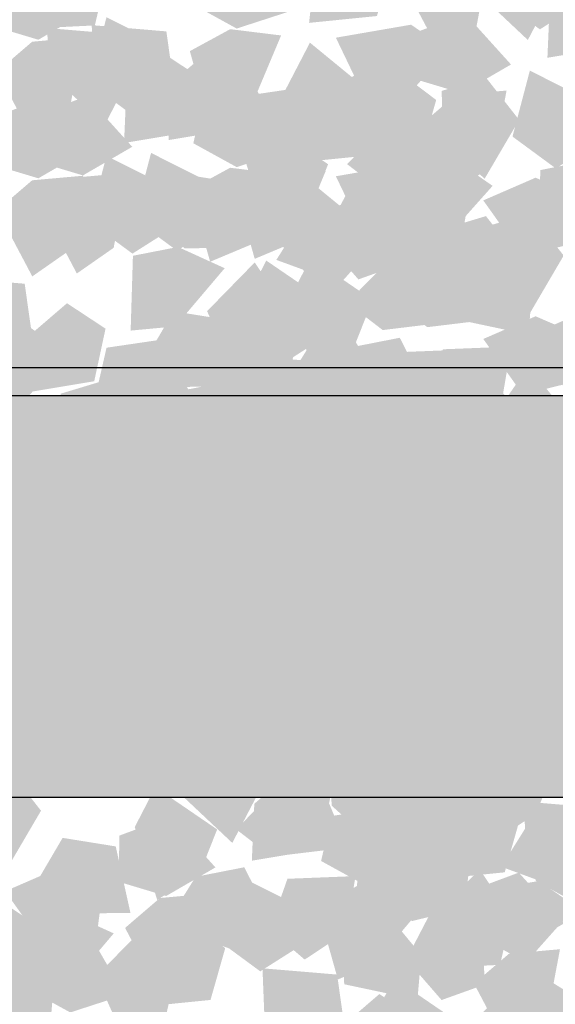
# Model space of a CAD drawing. Units: millimetres. Extents: x 1696 to 2466, y 1445 to 2045.
# Drawn here: x 2101 to 2134, y 1749 to 1809 of the extents above; entities that cross this region are included whole.
import ezdxf

# ---------------------------------------------------------------- set-up
doc = ezdxf.new("R2010")
doc.units = ezdxf.units.MM
doc.layers.add('q_konstruktion', color=7, linetype='Continuous', lineweight=30)
for name, color, linetype in [('q_pflanzen', 92, 'Continuous'), ('q_pflanzen_schraff', 84, 'Continuous'), ('q_pflanzen_schraff2', 64, 'Continuous'), ('q_schraff_ansicht', 92, 'Continuous')]:
    doc.layers.add(name, color=color, linetype=linetype)

# ---------------------------------------------------------------- blocks, each defined once
blk = doc.blocks.new('Bepflanzung_Trog')
at = {"layer": 'q_pflanzen_schraff'}
h = blk.add_hatch(color=256, dxfattribs=at)
h.dxf.hatch_style = 1
h.paths.add_polyline_path([(2126.974, 1807.488), (2129.237, 1809.067), (2130.108, 1813.68), (2126.966, 1813.4), (2124.823, 1811.56)])
h.paths.add_polyline_path([(2127.889, 1822.765), (2128, 1820.007), (2131.417, 1816.788), (2132.873, 1819.585), (2132.478, 1822.383)])
h = blk.add_hatch(color=256, dxfattribs=at)
h.dxf.hatch_style = 1
h.paths.add_polyline_path([(2101.918, 1802.216), (2104.181, 1803.796), (2105.052, 1808.409), (2101.91, 1808.128), (2099.767, 1806.288)])
h.paths.add_polyline_path([(2102.833, 1817.493), (2102.944, 1814.735), (2106.361, 1811.516), (2107.817, 1814.314), (2107.422, 1817.111)])
h = blk.add_hatch(color=256, dxfattribs=at)
h.dxf.hatch_style = 1
h.paths.add_polyline_path([(2127.952, 1798.933), (2130.216, 1800.512), (2131.086, 1805.125), (2127.945, 1804.845), (2125.801, 1803.005)])
h.paths.add_polyline_path([(2128.868, 1814.21), (2128.978, 1811.452), (2132.395, 1808.233), (2133.852, 1811.03), (2133.457, 1813.828)])
h = blk.add_hatch(color=256, dxfattribs=at)
h.dxf.hatch_style = 1
h.paths.add_polyline_path([(2101.918, 1793.691), (2104.181, 1795.271), (2105.052, 1799.884), (2101.91, 1799.603), (2099.767, 1797.763)])
h.paths.add_polyline_path([(2102.833, 1808.968), (2102.944, 1806.21), (2106.361, 1802.991), (2107.817, 1805.789), (2107.422, 1808.586)])
h = blk.add_hatch(color=256, dxfattribs=at)
h.dxf.hatch_style = 1
h.paths.add_polyline_path([(2104.659, 1793.869), (2106.923, 1795.449), (2107.793, 1800.062), (2104.651, 1799.781), (2102.508, 1797.941)])
h.paths.add_polyline_path([(2105.574, 1809.147), (2105.685, 1806.389), (2109.102, 1803.17), (2110.559, 1805.967), (2110.164, 1808.764)])
h = blk.add_hatch(color=256, dxfattribs=at)
h.dxf.hatch_style = 1
h.paths.add_polyline_path([(2127.487, 1807.609), (2125.215, 1809.176), (2120.589, 1808.376), (2121.952, 1805.532), (2124.426, 1804.168)])
h.paths.add_polyline_path([(2112.856, 1803.117), (2115.401, 1804.186), (2117.22, 1808.514), (2114.089, 1808.899), (2111.608, 1807.549)])
h = blk.add_hatch(color=256, dxfattribs=at)
h.dxf.hatch_style = 1
h.paths.add_polyline_path([(2133.024, 1795.629), (2135.772, 1795.885), (2138.807, 1799.466), (2135.937, 1800.773), (2133.164, 1800.232)])
h.paths.add_polyline_path([(2141.365, 1808.461), (2140.099, 1806.008), (2141.48, 1801.522), (2144.128, 1803.235), (2145.166, 1805.862)])
h = blk.add_hatch(color=256, dxfattribs=at)
h.dxf.hatch_style = 1
h.paths.add_polyline_path([(2132.428, 1790.11), (2132.664, 1792.86), (2129.678, 1796.483), (2127.882, 1793.89), (2127.923, 1791.065)])
h.paths.add_polyline_path([(2121.28, 1800.596), (2123.469, 1798.915), (2128.129, 1799.478), (2126.913, 1802.388), (2124.512, 1803.876)])
h = blk.add_hatch(color=256, dxfattribs=at)
h.dxf.hatch_style = 1
h.paths.add_polyline_path([(2107.968, 1790.357), (2110.716, 1790.613), (2113.751, 1794.194), (2110.881, 1795.502), (2108.108, 1794.96)])
h.paths.add_polyline_path([(2116.309, 1803.189), (2115.043, 1800.736), (2116.424, 1796.25), (2119.072, 1797.963), (2120.11, 1800.59)])
h = blk.add_hatch(color=256, dxfattribs=at)
h.dxf.hatch_style = 1
h.paths.add_polyline_path([(2130.228, 1799.262), (2127.956, 1800.83), (2123.33, 1800.029), (2124.693, 1797.185), (2127.167, 1795.822)])
h.paths.add_polyline_path([(2115.598, 1794.77), (2118.142, 1795.839), (2119.961, 1800.167), (2116.831, 1800.552), (2114.349, 1799.203)])
h = blk.add_hatch(color=256, dxfattribs=at)
h.dxf.hatch_style = 1
h.paths.add_polyline_path([(2127.487, 1799.084), (2125.215, 1800.651), (2120.589, 1799.851), (2121.952, 1797.007), (2124.426, 1795.643)])
h.paths.add_polyline_path([(2112.856, 1794.592), (2115.401, 1795.661), (2117.22, 1799.989), (2114.089, 1800.374), (2111.608, 1799.024)])
h = blk.add_hatch(color=256, dxfattribs=at)
h.dxf.hatch_style = 1
h.paths.add_polyline_path([(2132.428, 1781.585), (2132.664, 1784.335), (2129.678, 1787.958), (2127.882, 1785.365), (2127.923, 1782.54)])
h.paths.add_polyline_path([(2121.28, 1792.071), (2123.469, 1790.39), (2128.129, 1790.953), (2126.913, 1793.863), (2124.512, 1795.351)])
h = blk.add_hatch(color=256, dxfattribs=at)
h.dxf.hatch_style = 1
h.paths.add_polyline_path([(2135.169, 1781.764), (2135.405, 1784.514), (2132.419, 1788.136), (2130.623, 1785.544), (2130.664, 1782.719)])
h.paths.add_polyline_path([(2124.021, 1792.249), (2126.21, 1790.568), (2130.87, 1791.132), (2129.655, 1794.042), (2127.253, 1795.529)])
h = blk.add_hatch(color=256, dxfattribs=at)
h.dxf.hatch_style = 1
h.paths.add_polyline_path([(2110.709, 1782.011), (2113.457, 1782.266), (2116.492, 1785.847), (2113.622, 1787.155), (2110.849, 1786.614)])
h.paths.add_polyline_path([(2119.05, 1794.842), (2117.784, 1792.39), (2119.165, 1787.903), (2121.813, 1789.616), (2122.851, 1792.244)])
h = blk.add_hatch(color=256, dxfattribs=at)
h.dxf.hatch_style = 1
h.paths.add_polyline_path([(2107.968, 1781.832), (2110.716, 1782.088), (2113.751, 1785.669), (2110.881, 1786.977), (2108.108, 1786.435)])
h.paths.add_polyline_path([(2116.309, 1794.664), (2115.043, 1792.211), (2116.424, 1787.725), (2119.072, 1789.438), (2120.11, 1792.065)])
h = blk.add_hatch(color=256, dxfattribs=at)
h.dxf.hatch_style = 1
h.paths.add_polyline_path([(2095.948, 1778.346), (2098.211, 1779.926), (2099.081, 1784.539), (2095.94, 1784.258), (2093.797, 1782.418)])
h.paths.add_polyline_path([(2096.863, 1793.623), (2096.974, 1790.865), (2100.391, 1787.646), (2101.847, 1790.444), (2101.452, 1793.241)])
h = blk.add_hatch(color=256, dxfattribs=at)
h.dxf.hatch_style = 1
h.paths.add_polyline_path([(2104.054, 1788.981), (2101.782, 1790.548), (2097.157, 1789.747), (2098.519, 1786.903), (2100.994, 1785.54)])
h.paths.add_polyline_path([(2089.424, 1784.488), (2091.969, 1785.558), (2093.787, 1789.885), (2090.657, 1790.27), (2088.175, 1788.921)])
h = blk.add_hatch(color=256, dxfattribs=at)
h.dxf.hatch_style = 1
h.paths.add_polyline_path([(2115.746, 1773.409), (2118.01, 1774.989), (2118.88, 1779.602), (2115.739, 1779.321), (2113.595, 1777.481)])
h.paths.add_polyline_path([(2116.662, 1788.687), (2116.772, 1785.929), (2120.189, 1782.71), (2121.646, 1785.507), (2121.251, 1788.304)])
h = blk.add_hatch(color=256, dxfattribs=at)
h.dxf.hatch_style = 1
h.paths.add_polyline_path([(2108.995, 1771.482), (2109.231, 1774.232), (2106.245, 1777.854), (2104.449, 1775.262), (2104.49, 1772.437)])
h.paths.add_polyline_path([(2097.847, 1781.968), (2100.036, 1780.287), (2104.697, 1780.85), (2103.481, 1783.76), (2101.079, 1785.248)])
h = blk.add_hatch(color=256, dxfattribs=at)
h.dxf.hatch_style = 1
h.paths.add_polyline_path([(2121.517, 1783.739), (2119.245, 1785.306), (2114.619, 1784.506), (2115.982, 1781.662), (2118.456, 1780.298)])
h.paths.add_polyline_path([(2106.886, 1779.247), (2109.431, 1780.316), (2111.249, 1784.644), (2108.119, 1785.029), (2105.637, 1783.679)])
h = blk.add_hatch(color=256, dxfattribs=at)
h.dxf.hatch_style = 1
h.paths.add_polyline_path([(2104.054, 1780.456), (2101.782, 1782.023), (2097.157, 1781.222), (2098.519, 1778.378), (2100.994, 1777.015)])
h.paths.add_polyline_path([(2089.424, 1775.963), (2091.969, 1777.033), (2093.787, 1781.36), (2090.657, 1781.745), (2088.175, 1780.396)])
h = blk.add_hatch(color=256, dxfattribs=at)
h.dxf.hatch_style = 1
h.paths.add_polyline_path([(2141.316, 1778.802), (2139.043, 1780.369), (2134.418, 1779.569), (2135.781, 1776.725), (2138.255, 1775.362)])
h.paths.add_polyline_path([(2126.685, 1774.31), (2129.23, 1775.379), (2131.048, 1779.707), (2127.918, 1780.092), (2125.436, 1778.743)])
h = blk.add_hatch(color=256, dxfattribs=at)
h.dxf.hatch_style = 1
h.paths.add_polyline_path([(2115.746, 1764.884), (2118.01, 1766.464), (2118.88, 1771.077), (2115.739, 1770.796), (2113.595, 1768.956)])
h.paths.add_polyline_path([(2116.662, 1780.162), (2116.772, 1777.404), (2120.189, 1774.185), (2121.646, 1776.982), (2121.251, 1779.779)])
h = blk.add_hatch(color=256, dxfattribs=at)
h.dxf.hatch_style = 1
h.paths.add_polyline_path([(2126.457, 1766.24), (2126.694, 1768.99), (2123.708, 1772.613), (2121.912, 1770.02), (2121.952, 1767.195)])
h.paths.add_polyline_path([(2115.309, 1776.726), (2117.499, 1775.045), (2122.159, 1775.608), (2120.943, 1778.518), (2118.542, 1780.006)])
h = blk.add_hatch(color=256, dxfattribs=at)
h.dxf.hatch_style = 1
h.paths.add_polyline_path([(2101.997, 1766.487), (2104.746, 1766.743), (2107.781, 1770.324), (2104.911, 1771.632), (2102.138, 1771.09)])
h.paths.add_polyline_path([(2110.338, 1779.319), (2109.073, 1776.866), (2110.454, 1772.38), (2113.102, 1774.093), (2114.14, 1776.72)])
h = blk.add_hatch(color=256, dxfattribs=at)
h.dxf.hatch_style = 1
h.paths.add_polyline_path([(2132.091, 1763.158), (2134.355, 1764.737), (2135.225, 1769.35), (2132.084, 1769.07), (2129.94, 1767.23)])
h.paths.add_polyline_path([(2133.007, 1778.435), (2133.117, 1775.677), (2136.534, 1772.458), (2137.991, 1775.255), (2137.596, 1778.053)])
h = blk.add_hatch(color=256, dxfattribs=at)
h.dxf.hatch_style = 1
h.paths.add_polyline_path([(2108.995, 1762.957), (2109.231, 1765.707), (2106.245, 1769.329), (2104.449, 1766.737), (2104.49, 1763.912)])
h.paths.add_polyline_path([(2097.847, 1773.443), (2100.036, 1771.762), (2104.697, 1772.325), (2103.481, 1775.235), (2101.079, 1776.723)])
h = blk.add_hatch(color=256, dxfattribs=at)
h.dxf.hatch_style = 1
h.paths.add_polyline_path([(2121.796, 1761.551), (2124.545, 1761.806), (2127.579, 1765.387), (2124.71, 1766.695), (2121.937, 1766.154)])
h.paths.add_polyline_path([(2130.137, 1774.382), (2128.871, 1771.93), (2130.253, 1767.443), (2132.901, 1769.156), (2133.939, 1771.783)])
h = blk.add_hatch(color=256, dxfattribs=at)
h.dxf.hatch_style = 1
h.paths.add_polyline_path([(2141.316, 1770.277), (2139.043, 1771.844), (2134.418, 1771.044), (2135.781, 1768.2), (2138.255, 1766.837)])
h.paths.add_polyline_path([(2126.685, 1765.785), (2129.23, 1766.854), (2131.048, 1771.182), (2127.918, 1771.567), (2125.436, 1770.217)])
h = blk.add_hatch(color=256, dxfattribs=at)
h.dxf.hatch_style = 1
h.paths.add_polyline_path([(2127.227, 1768.477), (2128.074, 1765.851), (2132.23, 1763.668), (2132.882, 1766.754), (2131.75, 1769.342)])
h.paths.add_polyline_path([(2141.566, 1763.129), (2138.897, 1763.831), (2134.819, 1761.506), (2137.067, 1759.294), (2139.857, 1758.853)])
h = blk.add_hatch(color=256, dxfattribs=at)
h.dxf.hatch_style = 1
h.paths.add_polyline_path([(2120.664, 1766.689), (2118.392, 1768.256), (2113.766, 1767.456), (2115.129, 1764.612), (2117.603, 1763.248)])
h.paths.add_polyline_path([(2106.033, 1762.197), (2108.578, 1763.266), (2110.397, 1767.594), (2107.266, 1767.979), (2104.784, 1766.629)])
h = blk.add_hatch(color=256, dxfattribs=at)
h.dxf.hatch_style = 1
h.paths.add_polyline_path([(2121.796, 1753.026), (2124.545, 1753.281), (2127.579, 1756.862), (2124.71, 1758.17), (2121.937, 1757.629)])
h.paths.add_polyline_path([(2130.137, 1765.857), (2128.871, 1763.405), (2130.253, 1758.918), (2132.901, 1760.631), (2133.939, 1763.258)])
h = blk.add_hatch(color=256, dxfattribs=at)
h.dxf.hatch_style = 1
h.paths.add_polyline_path([(2109.776, 1749.539), (2112.04, 1751.119), (2112.91, 1755.732), (2109.769, 1755.451), (2107.625, 1753.611)])
h.paths.add_polyline_path([(2110.692, 1764.816), (2110.802, 1762.059), (2114.219, 1758.84), (2115.676, 1761.637), (2115.281, 1764.434)])
h = blk.add_hatch(color=256, dxfattribs=at)
h.dxf.hatch_style = 1
h.paths.add_polyline_path([(2125.604, 1749.19), (2125.841, 1751.94), (2122.855, 1755.562), (2121.059, 1752.97), (2121.1, 1750.145)])
h.paths.add_polyline_path([(2114.457, 1759.676), (2116.646, 1757.995), (2121.306, 1758.558), (2120.09, 1761.468), (2117.689, 1762.956)])
h = blk.add_hatch(color=256, dxfattribs=at)
h.dxf.hatch_style = 1
h.paths.add_polyline_path([(2101.145, 1749.437), (2103.893, 1749.693), (2106.928, 1753.274), (2104.058, 1754.582), (2101.285, 1754.04)])
h.paths.add_polyline_path([(2109.486, 1762.269), (2108.22, 1759.816), (2109.601, 1755.33), (2112.249, 1757.043), (2113.287, 1759.67)])
h = blk.add_hatch(color=256, dxfattribs=at)
h.dxf.hatch_style = 1
h.paths.add_polyline_path([(2103.025, 1747.612), (2103.261, 1750.362), (2100.275, 1753.984), (2098.479, 1751.392), (2098.52, 1748.567)])
h.paths.add_polyline_path([(2091.877, 1758.098), (2094.066, 1756.416), (2098.727, 1756.98), (2097.511, 1759.89), (2095.109, 1761.378)])
h = blk.add_hatch(color=256, dxfattribs=at)
h.dxf.hatch_style = 1
h.paths.add_polyline_path([(2131.238, 1746.108), (2133.502, 1747.687), (2134.372, 1752.3), (2131.231, 1752.02), (2129.087, 1750.18)])
h.paths.add_polyline_path([(2132.154, 1761.385), (2132.264, 1758.627), (2135.681, 1755.408), (2137.138, 1758.205), (2136.743, 1761.003)])
h = blk.add_hatch(color=256, dxfattribs=at)
h.dxf.hatch_style = 1
h.paths.add_polyline_path([(2135.345, 1754.932), (2133.073, 1756.499), (2128.448, 1755.699), (2129.81, 1752.855), (2132.285, 1751.491)])
h.paths.add_polyline_path([(2120.715, 1750.44), (2123.26, 1751.509), (2125.078, 1755.837), (2121.948, 1756.222), (2119.466, 1754.872)])
h = blk.add_hatch(color=256, dxfattribs=at)
h.dxf.hatch_style = 1
h.paths.add_polyline_path([(2115.159, 1735.848), (2117.423, 1737.427), (2118.293, 1742.04), (2115.152, 1741.76), (2113.008, 1739.919)])
h.paths.add_polyline_path([(2116.075, 1751.125), (2116.185, 1748.367), (2119.602, 1745.148), (2121.059, 1747.945), (2120.664, 1750.742)])
h = blk.add_hatch(color=256, dxfattribs=at)
h.dxf.hatch_style = 1
h.paths.add_polyline_path([(2140.286, 1737.433), (2140.522, 1740.184), (2137.536, 1743.806), (2135.74, 1741.213), (2135.781, 1738.389)])
h.paths.add_polyline_path([(2129.138, 1747.919), (2131.327, 1746.238), (2135.988, 1746.801), (2134.772, 1749.711), (2132.37, 1751.199)])
h = blk.add_hatch(color=256, dxfattribs=at)
h.dxf.hatch_style = 1
h.paths.add_polyline_path([(2115.826, 1737.681), (2118.574, 1737.936), (2121.609, 1741.517), (2118.739, 1742.825), (2115.967, 1742.283)])
h.paths.add_polyline_path([(2124.167, 1750.512), (2122.901, 1748.06), (2124.283, 1743.573), (2126.931, 1745.286), (2127.969, 1747.913)])
at = {"layer": 'q_pflanzen_schraff2'}
h = blk.add_hatch(color=256, dxfattribs=at)
h.dxf.hatch_style = 1
h.paths.add_polyline_path([(2134.671, 1813.33), (2131.539, 1814.904), (2130.471, 1810.85), (2133.136, 1808.888), (2135.535, 1810.411)])
h.paths.add_polyline_path([(2124.472, 1817.237), (2124.433, 1814.397), (2127.349, 1813.522), (2130.381, 1815.282), (2127.571, 1818.394)])
h.paths.add_polyline_path([(2132.77, 1819.197), (2132.619, 1815.695), (2136.754, 1816.385), (2137.45, 1819.619), (2135.078, 1821.182)])
h = blk.add_hatch(color=256, dxfattribs=at)
h.dxf.hatch_style = 1
h.paths.add_polyline_path([(2106.458, 1812.096), (2104.512, 1815.012), (2101.582, 1812.013), (2102.93, 1808.992), (2105.767, 1809.131)])
h.paths.add_polyline_path([(2099.519, 1820.531), (2098.083, 1818.079), (2100.187, 1815.879), (2103.692, 1815.912), (2102.786, 1820.006)])
h.paths.add_polyline_path([(2107.703, 1818.136), (2105.842, 1815.166), (2109.778, 1813.723), (2111.981, 1816.192), (2110.69, 1818.722)])
h = blk.add_hatch(color=256, dxfattribs=at)
h.dxf.hatch_style = 1
h.paths.add_polyline_path([(2109.614, 1808.058), (2106.483, 1809.633), (2105.415, 1805.578), (2108.08, 1803.617), (2110.478, 1805.139)])
h.paths.add_polyline_path([(2099.416, 1811.965), (2099.377, 1809.125), (2102.293, 1808.25), (2105.325, 1810.01), (2102.515, 1813.122)])
h.paths.add_polyline_path([(2107.714, 1813.925), (2107.562, 1810.423), (2111.698, 1811.113), (2112.394, 1814.347), (2110.022, 1815.91)])
h = blk.add_hatch(color=256, dxfattribs=at)
h.dxf.hatch_style = 1
h.paths.add_polyline_path([(2119.32, 1812.773), (2118.941, 1809.288), (2123.113, 1809.708), (2124.017, 1812.891), (2121.751, 1814.604)])
h.paths.add_polyline_path([(2119.231, 1801.851), (2121.905, 1802.81), (2121.703, 1805.848), (2118.993, 1808.071), (2117.062, 1804.349)])
h.paths.add_polyline_path([(2114.489, 1808.938), (2117.823, 1810.022), (2115.729, 1813.655), (2112.455, 1813.174), (2111.822, 1810.405)])
h = blk.add_hatch(color=256, dxfattribs=at)
h.dxf.hatch_style = 1
h.paths.add_polyline_path([(2135.649, 1804.775), (2132.517, 1806.349), (2131.45, 1802.294), (2134.115, 1800.333), (2136.513, 1801.856)])
h.paths.add_polyline_path([(2125.45, 1808.682), (2125.412, 1805.841), (2128.328, 1804.967), (2131.359, 1806.727), (2128.55, 1809.839)])
h.paths.add_polyline_path([(2133.749, 1810.642), (2133.597, 1807.14), (2137.733, 1807.829), (2138.429, 1811.064), (2136.057, 1812.627)])
h = blk.add_hatch(color=256, dxfattribs=at)
h.dxf.hatch_style = 1
h.paths.add_polyline_path([(2112.356, 1799.712), (2109.224, 1801.286), (2108.157, 1797.231), (2110.821, 1795.27), (2113.22, 1796.792)])
h.paths.add_polyline_path([(2102.157, 1803.619), (2102.118, 1800.778), (2105.034, 1799.904), (2108.066, 1801.663), (2105.256, 1804.776)])
h.paths.add_polyline_path([(2110.455, 1805.579), (2110.304, 1802.077), (2114.44, 1802.766), (2115.135, 1806.001), (2112.763, 1807.564)])
h = blk.add_hatch(color=256, dxfattribs=at)
h.dxf.hatch_style = 1
h.paths.add_polyline_path([(2109.614, 1799.533), (2106.483, 1801.108), (2105.415, 1797.053), (2108.08, 1795.092), (2110.478, 1796.614)])
h.paths.add_polyline_path([(2099.416, 1803.44), (2099.377, 1800.6), (2102.293, 1799.725), (2105.325, 1801.485), (2102.515, 1804.597)])
h.paths.add_polyline_path([(2107.714, 1805.4), (2107.562, 1801.898), (2111.698, 1802.588), (2112.394, 1805.822), (2110.022, 1807.385)])
h = blk.add_hatch(color=256, dxfattribs=at)
h.dxf.hatch_style = 1
h.paths.add_polyline_path([(2122.061, 1804.426), (2121.683, 1800.941), (2125.855, 1801.361), (2126.758, 1804.544), (2124.493, 1806.257)])
h.paths.add_polyline_path([(2121.972, 1793.505), (2124.647, 1794.463), (2124.444, 1797.501), (2121.735, 1799.724), (2119.803, 1796.003)])
h.paths.add_polyline_path([(2117.231, 1800.591), (2120.564, 1801.676), (2118.47, 1805.308), (2115.197, 1804.827), (2114.563, 1802.058)])
h = blk.add_hatch(color=256, dxfattribs=at)
h.dxf.hatch_style = 1
h.paths.add_polyline_path([(2119.32, 1804.248), (2118.941, 1800.763), (2123.113, 1801.183), (2124.017, 1804.366), (2121.751, 1806.079)])
h.paths.add_polyline_path([(2119.231, 1793.326), (2121.905, 1794.285), (2121.703, 1797.323), (2118.993, 1799.546), (2117.062, 1795.824)])
h.paths.add_polyline_path([(2114.489, 1800.413), (2117.823, 1801.497), (2115.729, 1805.13), (2112.455, 1804.649), (2111.822, 1801.88)])
h = blk.add_hatch(color=256, dxfattribs=at)
h.dxf.hatch_style = 1
h.paths.add_polyline_path([(2132.869, 1799.763), (2129.654, 1798.366), (2132.085, 1794.949), (2135.298, 1795.74), (2135.664, 1798.557)])
h.paths.add_polyline_path([(2123.337, 1794.431), (2125.494, 1792.583), (2128.033, 1794.263), (2128.623, 1797.718), (2124.433, 1797.553)])
h.paths.add_polyline_path([(2127.146, 1802.06), (2129.738, 1799.701), (2131.857, 1803.319), (2129.818, 1805.925), (2127.099, 1805.104)])
h = blk.add_hatch(color=256, dxfattribs=at)
h.dxf.hatch_style = 1
h.paths.add_polyline_path([(2117.545, 1791.636), (2115.6, 1794.552), (2112.669, 1791.553), (2114.017, 1788.532), (2116.855, 1788.671)])
h.paths.add_polyline_path([(2110.607, 1800.07), (2109.17, 1797.619), (2111.274, 1795.419), (2114.779, 1795.452), (2113.873, 1799.546)])
h.paths.add_polyline_path([(2118.79, 1797.676), (2116.929, 1794.706), (2120.866, 1793.263), (2123.068, 1795.732), (2121.778, 1798.262)])
h = blk.add_hatch(color=256, dxfattribs=at)
h.dxf.hatch_style = 1
h.paths.add_polyline_path([(2132.869, 1791.238), (2129.654, 1789.841), (2132.085, 1786.424), (2135.298, 1787.215), (2135.664, 1790.032)])
h.paths.add_polyline_path([(2123.337, 1785.906), (2125.494, 1784.058), (2128.033, 1785.738), (2128.623, 1789.193), (2124.433, 1789.028)])
h.paths.add_polyline_path([(2127.146, 1793.535), (2129.738, 1791.176), (2131.857, 1794.794), (2129.818, 1797.4), (2127.099, 1796.579)])
h = blk.add_hatch(color=256, dxfattribs=at)
h.dxf.hatch_style = 1
h.paths.add_polyline_path([(2135.61, 1791.416), (2132.396, 1790.019), (2134.826, 1786.603), (2138.039, 1787.393), (2138.406, 1790.211)])
h.paths.add_polyline_path([(2126.078, 1786.085), (2128.235, 1784.236), (2130.774, 1785.916), (2131.364, 1789.371), (2127.174, 1789.206)])
h.paths.add_polyline_path([(2129.887, 1793.713), (2132.48, 1791.355), (2134.598, 1794.973), (2132.56, 1797.578), (2129.84, 1796.757)])
h = blk.add_hatch(color=256, dxfattribs=at)
h.dxf.hatch_style = 1
h.paths.add_polyline_path([(2103.644, 1784.188), (2100.513, 1785.763), (2099.445, 1781.708), (2102.11, 1779.747), (2104.508, 1781.269)])
h.paths.add_polyline_path([(2093.445, 1788.095), (2093.407, 1785.255), (2096.323, 1784.38), (2099.355, 1786.14), (2096.545, 1789.252)])
h.paths.add_polyline_path([(2101.744, 1790.055), (2101.592, 1786.553), (2105.728, 1787.243), (2106.424, 1790.477), (2104.052, 1792.04)])
h = blk.add_hatch(color=256, dxfattribs=at)
h.dxf.hatch_style = 1
h.paths.add_polyline_path([(2120.287, 1783.289), (2118.341, 1786.205), (2115.41, 1783.206), (2116.759, 1780.185), (2119.596, 1780.324)])
h.paths.add_polyline_path([(2113.348, 1791.724), (2111.912, 1789.273), (2114.015, 1787.072), (2117.52, 1787.105), (2116.615, 1791.199)])
h.paths.add_polyline_path([(2121.532, 1789.329), (2119.67, 1786.359), (2123.607, 1784.916), (2125.81, 1787.385), (2124.519, 1789.916)])
h = blk.add_hatch(color=256, dxfattribs=at)
h.dxf.hatch_style = 1
h.paths.add_polyline_path([(2117.545, 1783.111), (2115.6, 1786.027), (2112.669, 1783.028), (2114.017, 1780.007), (2116.855, 1780.146)])
h.paths.add_polyline_path([(2110.607, 1791.545), (2109.17, 1789.094), (2111.274, 1786.894), (2114.779, 1786.927), (2113.873, 1791.021)])
h.paths.add_polyline_path([(2118.79, 1789.151), (2116.929, 1786.181), (2120.866, 1784.738), (2123.068, 1787.206), (2121.778, 1789.737)])
h = blk.add_hatch(color=256, dxfattribs=at)
h.dxf.hatch_style = 1
h.paths.add_polyline_path([(2113.349, 1788.903), (2112.971, 1785.418), (2117.143, 1785.838), (2118.047, 1789.02), (2115.781, 1790.734)])
h.paths.add_polyline_path([(2113.261, 1777.981), (2115.935, 1778.94), (2115.733, 1781.977), (2113.023, 1784.201), (2111.092, 1780.479)])
h.paths.add_polyline_path([(2108.519, 1785.068), (2111.853, 1786.152), (2109.758, 1789.785), (2106.485, 1789.304), (2105.852, 1786.535)])
h = blk.add_hatch(color=256, dxfattribs=at)
h.dxf.hatch_style = 1
h.paths.add_polyline_path([(2109.436, 1781.134), (2106.222, 1779.737), (2108.653, 1776.321), (2111.865, 1777.112), (2112.232, 1779.929)])
h.paths.add_polyline_path([(2099.904, 1775.803), (2102.062, 1773.954), (2104.601, 1775.634), (2105.19, 1779.089), (2101.001, 1778.924)])
h.paths.add_polyline_path([(2103.713, 1783.432), (2106.306, 1781.073), (2108.425, 1784.691), (2106.386, 1787.297), (2103.666, 1786.476)])
h = blk.add_hatch(color=256, dxfattribs=at)
h.dxf.hatch_style = 1
h.paths.add_polyline_path([(2123.443, 1779.251), (2120.311, 1780.826), (2119.244, 1776.771), (2121.909, 1774.81), (2124.307, 1776.332)])
h.paths.add_polyline_path([(2113.244, 1783.159), (2113.206, 1780.318), (2116.122, 1779.444), (2119.153, 1781.203), (2116.344, 1784.316)])
h.paths.add_polyline_path([(2121.543, 1785.119), (2121.391, 1781.617), (2125.527, 1782.306), (2126.223, 1785.54), (2123.851, 1787.104)])
h = blk.add_hatch(color=256, dxfattribs=at)
h.dxf.hatch_style = 1
h.paths.add_polyline_path([(2133.148, 1783.966), (2132.77, 1780.481), (2136.942, 1780.901), (2137.846, 1784.084), (2135.58, 1785.797)])
h.paths.add_polyline_path([(2133.06, 1773.044), (2135.734, 1774.003), (2135.532, 1777.041), (2132.822, 1779.264), (2130.891, 1775.543)])
h.paths.add_polyline_path([(2128.318, 1780.131), (2131.651, 1781.216), (2129.557, 1784.848), (2126.284, 1784.367), (2125.65, 1781.598)])
h = blk.add_hatch(color=256, dxfattribs=at)
h.dxf.hatch_style = 1
h.paths.add_polyline_path([(2126.899, 1775.893), (2123.684, 1774.496), (2126.115, 1771.079), (2129.328, 1771.87), (2129.694, 1774.687)])
h.paths.add_polyline_path([(2117.367, 1770.561), (2119.524, 1768.713), (2122.063, 1770.393), (2122.653, 1773.848), (2118.463, 1773.683)])
h.paths.add_polyline_path([(2121.175, 1778.19), (2123.768, 1775.831), (2125.887, 1779.449), (2123.848, 1782.055), (2121.129, 1781.234)])
h = blk.add_hatch(color=256, dxfattribs=at)
h.dxf.hatch_style = 1
h.paths.add_polyline_path([(2109.436, 1772.609), (2106.222, 1771.212), (2108.653, 1767.796), (2111.865, 1768.587), (2112.232, 1771.404)])
h.paths.add_polyline_path([(2099.904, 1767.278), (2102.062, 1765.429), (2104.601, 1767.109), (2105.19, 1770.564), (2101.001, 1770.399)])
h.paths.add_polyline_path([(2103.713, 1774.907), (2106.306, 1772.548), (2108.425, 1776.166), (2106.386, 1778.772), (2103.666, 1777.951)])
h = blk.add_hatch(color=256, dxfattribs=at)
h.dxf.hatch_style = 1
h.paths.add_polyline_path([(2123.443, 1770.726), (2120.311, 1772.301), (2119.244, 1768.246), (2121.909, 1766.285), (2124.307, 1767.807)])
h.paths.add_polyline_path([(2113.244, 1774.634), (2113.206, 1771.793), (2116.122, 1770.919), (2119.153, 1772.678), (2116.344, 1775.791)])
h.paths.add_polyline_path([(2121.543, 1776.593), (2121.391, 1773.092), (2125.527, 1773.781), (2126.223, 1777.015), (2123.851, 1778.579)])
h = blk.add_hatch(color=256, dxfattribs=at)
h.dxf.hatch_style = 1
h.paths.add_polyline_path([(2133.148, 1775.441), (2132.77, 1771.956), (2136.942, 1772.376), (2137.846, 1775.559), (2135.58, 1777.272)])
h.paths.add_polyline_path([(2133.06, 1764.519), (2135.734, 1765.478), (2135.532, 1768.516), (2132.822, 1770.739), (2130.891, 1767.018)])
h.paths.add_polyline_path([(2128.318, 1771.606), (2131.651, 1772.691), (2129.557, 1776.323), (2126.284, 1775.842), (2125.65, 1773.073)])
h = blk.add_hatch(color=256, dxfattribs=at)
h.dxf.hatch_style = 1
h.paths.add_polyline_path([(2139.788, 1769), (2136.656, 1770.574), (2135.589, 1766.519), (2138.253, 1764.558), (2140.652, 1766.081)])
h.paths.add_polyline_path([(2129.589, 1772.907), (2129.551, 1770.066), (2132.467, 1769.192), (2135.498, 1770.952), (2132.688, 1774.064)])
h.paths.add_polyline_path([(2137.887, 1774.867), (2137.736, 1771.365), (2141.872, 1772.054), (2142.568, 1775.289), (2140.195, 1776.852)])
h = blk.add_hatch(color=256, dxfattribs=at)
h.dxf.hatch_style = 1
h.paths.add_polyline_path([(2111.575, 1767.766), (2109.63, 1770.682), (2106.699, 1767.683), (2108.047, 1764.662), (2110.885, 1764.801)])
h.paths.add_polyline_path([(2104.637, 1776.2), (2103.2, 1773.749), (2105.304, 1771.549), (2108.809, 1771.582), (2107.903, 1775.675)])
h.paths.add_polyline_path([(2112.82, 1773.806), (2110.959, 1770.836), (2114.896, 1769.393), (2117.098, 1771.861), (2115.808, 1774.392)])
h = blk.add_hatch(color=256, dxfattribs=at)
h.dxf.hatch_style = 1
h.paths.add_polyline_path([(2102.791, 1767.138), (2099.66, 1768.712), (2098.592, 1764.658), (2101.257, 1762.697), (2103.655, 1764.219)])
h.paths.add_polyline_path([(2092.592, 1771.045), (2092.554, 1768.205), (2095.47, 1767.33), (2098.502, 1769.09), (2095.692, 1772.202)])
h.paths.add_polyline_path([(2100.891, 1773.005), (2100.739, 1769.503), (2104.875, 1770.193), (2105.571, 1773.427), (2103.199, 1774.99)])
h = blk.add_hatch(color=256, dxfattribs=at)
h.dxf.hatch_style = 1
h.paths.add_polyline_path([(2112.496, 1771.852), (2112.118, 1768.368), (2116.29, 1768.788), (2117.194, 1771.97), (2114.928, 1773.684)])
h.paths.add_polyline_path([(2112.408, 1760.931), (2115.082, 1761.89), (2114.88, 1764.927), (2112.17, 1767.151), (2110.239, 1763.429)])
h.paths.add_polyline_path([(2107.666, 1768.018), (2111, 1769.102), (2108.906, 1772.735), (2105.632, 1772.254), (2104.999, 1769.485)])
h = blk.add_hatch(color=256, dxfattribs=at)
h.dxf.hatch_style = 1
h.paths.add_polyline_path([(2131.374, 1762.829), (2129.428, 1765.745), (2126.498, 1762.746), (2127.846, 1759.725), (2130.684, 1759.864)])
h.paths.add_polyline_path([(2124.435, 1771.264), (2122.999, 1768.813), (2125.103, 1766.612), (2128.608, 1766.645), (2127.702, 1770.739)])
h.paths.add_polyline_path([(2132.619, 1768.869), (2130.758, 1765.899), (2134.695, 1764.456), (2136.897, 1766.925), (2135.606, 1769.456)])
h = blk.add_hatch(color=256, dxfattribs=at)
h.dxf.hatch_style = 1
h.paths.add_polyline_path([(2130.559, 1759.408), (2132.982, 1761.941), (2129.417, 1764.149), (2126.762, 1762.175), (2127.515, 1759.436)])
h.paths.add_polyline_path([(2137.281, 1768.016), (2134.576, 1768.884), (2132.887, 1766.352), (2133.681, 1762.938), (2137.48, 1764.713)])
h.paths.add_polyline_path([(2136.726, 1759.507), (2133.422, 1760.677), (2132.87, 1756.521), (2135.759, 1754.908), (2137.948, 1756.719)])
h = blk.add_hatch(color=256, dxfattribs=at)
h.dxf.hatch_style = 1
h.paths.add_polyline_path([(2126.046, 1758.843), (2122.831, 1757.446), (2125.262, 1754.029), (2128.475, 1754.82), (2128.841, 1757.637)])
h.paths.add_polyline_path([(2116.514, 1753.511), (2118.671, 1751.663), (2121.21, 1753.343), (2121.8, 1756.798), (2117.61, 1756.633)])
h.paths.add_polyline_path([(2120.323, 1761.14), (2122.915, 1758.781), (2125.034, 1762.399), (2122.995, 1765.005), (2120.276, 1764.184)])
h = blk.add_hatch(color=256, dxfattribs=at)
h.dxf.hatch_style = 1
h.paths.add_polyline_path([(2103.466, 1757.264), (2100.252, 1755.867), (2102.683, 1752.451), (2105.895, 1753.242), (2106.262, 1756.059)])
h.paths.add_polyline_path([(2093.934, 1751.933), (2096.092, 1750.084), (2098.63, 1751.764), (2099.22, 1755.219), (2095.031, 1755.054)])
h.paths.add_polyline_path([(2097.743, 1759.562), (2100.336, 1757.203), (2102.455, 1760.821), (2100.416, 1763.427), (2097.696, 1762.606)])
h = blk.add_hatch(color=256, dxfattribs=at)
h.dxf.hatch_style = 1
h.paths.add_polyline_path([(2117.473, 1755.381), (2114.341, 1756.956), (2113.274, 1752.901), (2115.938, 1750.94), (2118.337, 1752.462)])
h.paths.add_polyline_path([(2107.274, 1759.289), (2107.236, 1756.448), (2110.152, 1755.574), (2113.183, 1757.333), (2110.374, 1760.446)])
h.paths.add_polyline_path([(2115.573, 1761.248), (2115.421, 1757.747), (2119.557, 1758.436), (2120.253, 1761.67), (2117.88, 1763.234)])
h = blk.add_hatch(color=256, dxfattribs=at)
h.dxf.hatch_style = 1
h.paths.add_polyline_path([(2131.374, 1754.304), (2129.428, 1757.22), (2126.498, 1754.221), (2127.846, 1751.2), (2130.684, 1751.339)])
h.paths.add_polyline_path([(2124.435, 1762.739), (2122.999, 1760.288), (2125.103, 1758.087), (2128.608, 1758.12), (2127.702, 1762.214)])
h.paths.add_polyline_path([(2132.619, 1760.344), (2130.758, 1757.374), (2134.695, 1755.931), (2136.897, 1758.4), (2135.606, 1760.931)])
h = blk.add_hatch(color=256, dxfattribs=at)
h.dxf.hatch_style = 1
h.paths.add_polyline_path([(2127.178, 1760.096), (2126.8, 1756.611), (2130.972, 1757.031), (2131.876, 1760.214), (2129.61, 1761.927)])
h.paths.add_polyline_path([(2127.09, 1749.174), (2129.764, 1750.133), (2129.562, 1753.171), (2126.852, 1755.394), (2124.921, 1751.673)])
h.paths.add_polyline_path([(2122.348, 1756.261), (2125.681, 1757.346), (2123.587, 1760.978), (2120.314, 1760.497), (2119.68, 1757.728)])
h = blk.add_hatch(color=256, dxfattribs=at)
h.dxf.hatch_style = 1
h.paths.add_polyline_path([(2138.935, 1751.95), (2135.803, 1753.524), (2134.736, 1749.469), (2137.4, 1747.508), (2139.799, 1749.031)])
h.paths.add_polyline_path([(2128.736, 1755.857), (2128.698, 1753.016), (2131.614, 1752.142), (2134.645, 1753.902), (2131.836, 1757.014)])
h.paths.add_polyline_path([(2137.034, 1757.817), (2136.883, 1754.315), (2141.019, 1755.004), (2141.715, 1758.239), (2139.342, 1759.802)])
h = blk.add_hatch(color=256, dxfattribs=at)
h.dxf.hatch_style = 1
h.paths.add_polyline_path([(2110.722, 1750.716), (2108.777, 1753.631), (2105.846, 1750.633), (2107.194, 1747.612), (2110.032, 1747.751)])
h.paths.add_polyline_path([(2103.784, 1759.15), (2102.347, 1756.699), (2104.451, 1754.499), (2107.956, 1754.532), (2107.05, 1758.625)])
h.paths.add_polyline_path([(2111.967, 1756.756), (2110.106, 1753.786), (2114.043, 1752.343), (2116.245, 1754.811), (2114.955, 1757.342)])
h = blk.add_hatch(color=256, dxfattribs=at)
h.dxf.hatch_style = 1
h.paths.add_polyline_path([(2099.38, 1747.531), (2096.248, 1749.105), (2095.181, 1745.05), (2097.845, 1743.089), (2100.244, 1744.611)])
h.paths.add_polyline_path([(2089.181, 1751.438), (2089.143, 1748.597), (2092.059, 1747.723), (2095.09, 1749.482), (2092.281, 1752.595)])
h.paths.add_polyline_path([(2097.479, 1753.398), (2097.328, 1749.896), (2101.464, 1750.585), (2102.16, 1753.82), (2099.787, 1755.383)])
h = blk.add_hatch(color=256, dxfattribs=at)
h.dxf.hatch_style = 1
h.paths.add_polyline_path([(2109.085, 1752.245), (2108.707, 1748.76), (2112.879, 1749.18), (2113.783, 1752.363), (2111.517, 1754.076)])
h.paths.add_polyline_path([(2108.996, 1741.324), (2111.671, 1742.282), (2111.469, 1745.32), (2108.759, 1747.543), (2106.827, 1743.822)])
h.paths.add_polyline_path([(2104.255, 1748.41), (2107.588, 1749.495), (2105.494, 1753.127), (2102.221, 1752.646), (2101.587, 1749.877)])
h = blk.add_hatch(color=256, dxfattribs=at)
h.dxf.hatch_style = 1
h.paths.add_polyline_path([(2122.856, 1741.69), (2119.724, 1743.264), (2118.657, 1739.209), (2121.321, 1737.248), (2123.72, 1738.771)])
h.paths.add_polyline_path([(2112.657, 1745.597), (2112.619, 1742.756), (2115.535, 1741.882), (2118.566, 1743.641), (2115.757, 1746.754)])
h.paths.add_polyline_path([(2120.955, 1747.557), (2120.804, 1744.055), (2124.94, 1744.744), (2125.636, 1747.979), (2123.263, 1749.542)])
blk = doc.blocks.new('Ansicht_Trog')
at = {"layer": 'q_konstruktion'}
for p, q in [((4306.401, 1971.82), (4077.201, 1971.82)), ((4306.401, 1970.088), (4077.201, 1970.088)), ((4306.401, 1945.385), (4077.201, 1945.385))]:
    blk.add_line(p, q, dxfattribs=at)

msp = doc.modelspace()

# ---------------------------------------------------------------- hatches: boundary and pattern name
at = {"layer": 'q_schraff_ansicht', "true_color": 0xc7c8ca}
h = msp.add_hatch(color=9, dxfattribs=at)
h.dxf.hatch_style = 1
h.paths.add_polyline_path([(2301.626, 1906.335), (2072.426, 1906.335), (2072.426, 1881.632), (2301.626, 1881.632)])
h.paths.add_polyline_path([(2301.626, 1846.335), (2072.426, 1846.335), (2072.426, 1821.632), (2301.626, 1821.632)])
h.paths.add_polyline_path([(2301.626, 1786.335), (2072.426, 1786.335), (2072.426, 1761.632), (2301.626, 1761.632)])
h.paths.add_polyline_path([(2301.626, 1726.335), (2072.426, 1726.335), (2072.426, 1701.632), (2301.626, 1701.632)])
h.paths.add_polyline_path([(2301.626, 1666.335), (2072.426, 1666.335), (2072.426, 1641.632), (2301.626, 1641.632)])
h.paths.add_polyline_path([(2072.426, 1910.407), (2063.926, 1910.407), (2063.926, 1572.407), (2072.426, 1572.407)])
h.paths.add_polyline_path([(2310.126, 1910.407), (2301.626, 1910.407), (2301.626, 1572.407), (2310.126, 1572.407)])

# ---------------------------------------------------------------- block references
at = {"layer": 'q_konstruktion'}
msp.add_blockref('Ansicht_Trog', (-2004.775, -183.753), dxfattribs=at)
at = {"layer": 'q_pflanzen'}
msp.add_blockref('Bepflanzung_Trog', (0, 0), dxfattribs=at)

doc.saveas('drawing.dxf')
